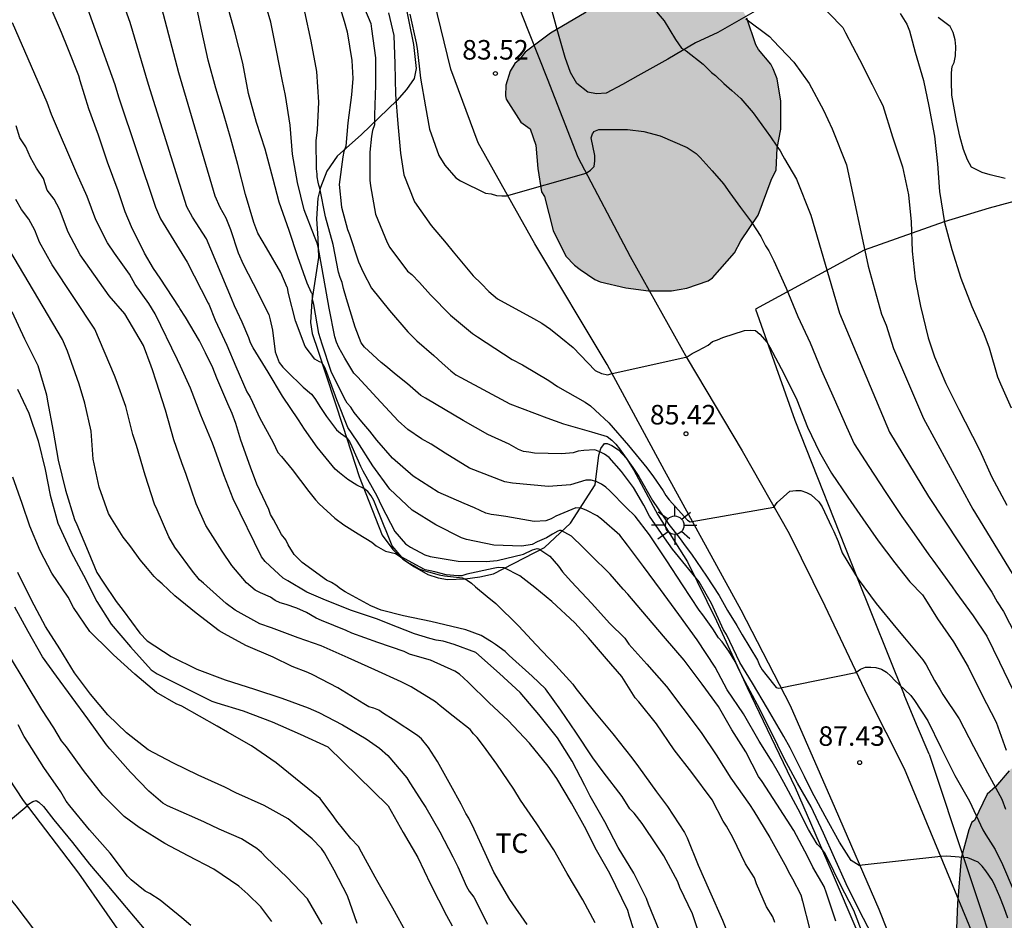
# Model space of a CAD drawing. Units: metres. Extents: x 578894 to 579245, y 4795289 to 4795541.
# Drawn here: x 579158 to 579195, y 4795487 to 4795522 of the extents above; entities that cross this region are included whole.
import ezdxf

# ---------------------------------------------------------------- set-up
doc = ezdxf.new("R2010")
doc.units = ezdxf.units.M
for name, color, linetype in [('020104', 34, 'Continuous'), ('020204', 9, 'Continuous'), ('020308', 9, 'Continuous'), ('060110', 9, 'Continuous'), ('070104', 3, 'Continuous'), ('070106', 6, 'Continuous'), ('070108', 9, 'VALLA'), ('100106', 63, 'Continuous'), ('100301', 7, 'Continuous'), ('250206', 9, 'Continuous'), ('990504', 63, 'Continuous')]:
    doc.layers.add(name, color=color, linetype=linetype)
doc.layers.add('020105', color=24, linetype='Continuous', lineweight=30)
doc.styles.add('ARIAL', font='ARIAL.TTF', dxfattribs={"height": 1})
doc.linetypes.add('VALLA', pattern='A,1,[200,DONOSTI.shx,S=0.1,R=0,X=0,Y=0],1', length=2)

# ---------------------------------------------------------------- blocks, each defined once
blk = doc.blocks.new('FAROLA')
for p, q in [((-0.63, 0.51), (-0.255, 0.245)), ((0, 0.355), (0, 0.755)), ((0.605, 0.49), (0.276, 0.223)), ((-0.355, 0), (-0.895, 0)), ((0.355, 0), (0.855, 0)), ((-0.65, -0.52), (-0.255, -0.24)), ((0, -0.355), (0, -0.755)), ((0.585, -0.52), (0.256, -0.246))]:
    blk.add_line(p, q)
blk.add_circle((0, 0), 0.355)
blk = doc.blocks.new('COTAPU')
blk.add_circle((0, 0), 0.075)

msp = doc.modelspace()

# ---------------------------------------------------------------- hatches: boundary and pattern name
at = {"layer": '990504'}
for points in [[(579177.131, 4795517.889), (579177.343, 4795517.261), (579177.415, 4795516.361), (579177.559, 4795515.465), (579177.671, 4795515.285), (579178.007, 4795513.981), (579178.495, 4795512.997), (579178.827, 4795512.645), (579179.043, 4795512.481), (579179.615, 4795512.093), (579179.815, 4795512.009), (579180.803, 4795511.773), (579181.675, 4795511.669), (579182.562, 4795511.669), (579183.146, 4795511.765), (579183.97, 4795512.053), (579184.134, 4795512.165), (579184.974, 4795513.125), (579185.226, 4795513.589), (579185.886, 4795514.577), (579186.386, 4795515.921), (579186.574, 4795516.317), (579186.622, 4795517.149), (579186.755, 4795517.877), (579186.755, 4795518.953), (579186.619, 4795519.805), (579186.467, 4795520.197), (579186.367, 4795520.373), (579185.899, 4795520.941), (579185.803, 4795521.117), (579185.447, 4795522.145), (579184.843, 4795523.281), (579184.339, 4795523.777), (579184.163, 4795523.885), (579183.951, 4795523.973), (579183.723, 4795524.013), (579183.223, 4795523.997), (579182.207, 4795523.729), (579181.831, 4795523.701), (579181.643, 4795523.629), (579180.151, 4795522.737), (579179.275, 4795522.365), (579177.903, 4795521.569), (579176.939, 4795520.837), (579176.687, 4795520.525), (579176.531, 4795520.393), (579176.363, 4795520.109), (579176.187, 4795519.569), (579176.175, 4795519.161), (579176.203, 4795519.033), (579176.767, 4795518.141)], [(579194.098, 4795491.253), (579193.978, 4795490.949), (579193.69, 4795489.861), (579193.546, 4795488.129), (579193.49, 4795486.849), (579193.614, 4795485.701), (579193.614, 4795484.589), (579193.682, 4795484.134), (579194.002, 4795483.306), (579194.542, 4795482.354), (579195.405, 4795481.598), (579196.649, 4795481.054), (579197.589, 4795480.902), (579199.557, 4795480.933), (579200.925, 4795481.309), (579202.049, 4795481.725), (579202.301, 4795481.781), (579203.141, 4795482.113), (579204.069, 4795482.709), (579205.809, 4795483.713), (579207.289, 4795484.749), (579207.449, 4795484.885), (579207.797, 4795485.309), (579208.089, 4795485.573), (579208.597, 4795485.873), (579209.377, 4795486.617), (579210.661, 4795487.729), (579211.913, 4795488.325), (579212.513, 4795488.909), (579212.757, 4795489.233), (579212.933, 4795489.585), (579213.177, 4795490.329), (579213.169, 4795490.797), (579213.097, 4795491.029), (579212.817, 4795491.609), (579211.761, 4795492.565), (579210.853, 4795493.769), (579210.149, 4795494.501), (579209.397, 4795495.109), (579207.649, 4795496.085), (579206.549, 4795496.521), (579204.582, 4795496.893), (579203.494, 4795497.009), (579201.042, 4795497.021), (579200.818, 4795496.937), (579200.266, 4795496.633), (579199.158, 4795495.869), (579197.886, 4795494.821), (579197.018, 4795494.373), (579196.29, 4795493.901), (579195.526, 4795493.225), (579195.002, 4795492.605), (579194.682, 4795492.321), (579194.198, 4795491.317)]]:
    msp.add_hatch(color=256, dxfattribs=at).paths.add_polyline_path(points)

# ---------------------------------------------------------------- linework, layer by layer
at = {"layer": '020104', "flags": 128}
for points, elevation in [([(579186.522, 4795487.389), (579186.452, 4795487.613), (579186.204, 4795487.993), (579185.816, 4795488.879), (579185.742, 4795489.105), (579185.406, 4795489.651), (579184.91, 4795490.657), (579184.666, 4795491.091), (579184.544, 4795491.287), (579184.116, 4795492.112), (579183.342, 4795493.16), (579182.664, 4795494.024), (579181.98, 4795495.024), (579181.3, 4795495.87), (579181.156, 4795496.032), (579180.652, 4795496.842), (579180.054, 4795497.524), (579179.366, 4795498.326), (579178.844, 4795498.912), (579177.964, 4795499.726), (579177.306, 4795500.27), (579176.732, 4795500.716), (579176.132, 4795501.018), (579175.902, 4795501.034), (579175.702, 4795500.99), (579174.692, 4795500.782), (579174.494, 4795500.718), (579174.343, 4795500.711), (579173.893, 4795500.756), (579173.462, 4795500.871), (579173.277, 4795500.905), (579173.086, 4795500.948), (579172.867, 4795501.061), (579172.197, 4795501.428), (579171.825, 4795501.863), (579171.586, 4795502.437), (579171.515, 4795502.625), (579171.114, 4795503.606), (579171.021, 4795503.784), (579170.888, 4795503.948), (579170.73, 4795504.073), (579170.465, 4795504.195), (579170.116, 4795504.414), (579169.795, 4795504.673), (579169.633, 4795504.818), (579168.935, 4795505.651), (579168.454, 4795506.351), (579168.227, 4795506.711), (579167.603, 4795507.611), (579167.061, 4795508.535), (579166.487, 4795509.473), (579166.373, 4795509.665), (579166.312, 4795509.86), (579166.054, 4795510.455), (579165.863, 4795510.872), (579165.76, 4795511.082), (579165.644, 4795511.37), (579164.682, 4795513.664), (579164.151, 4795514.492), (579163.932, 4795514.885), (579162.46, 4795519.589), (579161.758, 4795521.976), (579160.316, 4795525.985)], 93), ([(579159.655, 4795523.8), (579161.17, 4795519.592), (579161.311, 4795519.123), (579162.73, 4795514.876), (579162.919, 4795514.435), (579163.951, 4795512.77), (579164.753, 4795511.196), (579164.773, 4795511.156), (579165.025, 4795510.542), (579165.467, 4795509.576), (579165.817, 4795508.76), (579166.24, 4795507.787), (579166.367, 4795507.58), (579166.45, 4795507.388), (579166.721, 4795506.8), (579167.248, 4795505.834), (579167.431, 4795505.451), (579167.574, 4795505.295), (579167.977, 4795504.803), (579168.62, 4795503.949), (579168.878, 4795503.636), (579169.018, 4795503.484), (579169.625, 4795502.931), (579169.969, 4795502.679), (579170.511, 4795502.333), (579171.041, 4795502.007), (579171.211, 4795501.871), (579171.57, 4795501.664), (579171.956, 4795501.57), (579172.133, 4795501.456), (579172.293, 4795501.315), (579172.471, 4795501.196), (579172.666, 4795501.1), (579172.838, 4795500.995), (579173.026, 4795500.913), (579173.221, 4795500.862), (579173.635, 4795500.753), (579173.833, 4795500.714), (579174.521, 4795500.643), (579174.706, 4795500.548), (579174.877, 4795500.428), (579175.03, 4795500.286), (579175.478, 4795499.926), (579175.806, 4795499.656), (579176.676, 4795498.792), (579177.358, 4795498.06), (579177.836, 4795497.568), (579177.988, 4795497.414), (579178.766, 4795496.552), (579178.88, 4795496.384), (579179.592, 4795495.49), (579180.306, 4795494.638), (579181.03, 4795493.719), (579181.282, 4795493.373), (579181.98, 4795492.419), (579182.398, 4795491.849), (579183.058, 4795490.847), (579183.158, 4795490.645), (579183.58, 4795489.599), (579184.01, 4795488.607), (579184.522, 4795487.485), (579184.958, 4795486.373)], 94), ([(579162.768, 4795523.285), (579163.608, 4795520.055), (579165.005, 4795515.312), (579165.202, 4795514.881), (579165.435, 4795514.462), (579165.614, 4795514.021), (579165.909, 4795513.124), (579166.1, 4795512.687), (579166.672, 4795511.571), (579166.785, 4795511.336), (579167.082, 4795510.755), (579167.134, 4795510.553), (579167.219, 4795510.157), (579167.324, 4795509.317), (579167.484, 4795508.912), (579167.627, 4795508.728), (579167.781, 4795508.583), (579168.398, 4795507.966), (579168.725, 4795507.69), (579168.848, 4795507.526), (579169.063, 4795507.182), (579169.295, 4795506.831), (579169.69, 4795506.329), (579169.843, 4795506.196), (579170.053, 4795506.045), (579170.178, 4795505.873), (579170.271, 4795505.683), (579170.602, 4795504.932), (579170.701, 4795504.754), (579171.234, 4795503.784), (579171.41, 4795503.405), (579171.926, 4795502.415), (579172.335, 4795501.942), (579172.526, 4795501.815), (579173.084, 4795501.515), (579173.278, 4795501.462), (579174.358, 4795501.271), (579175.437, 4795501.259), (579175.853, 4795501.3), (579176.864, 4795501.543), (579177.212, 4795501.714), (579177.392, 4795501.766), (579177.462, 4795501.754), (579177.885, 4795501.475), (579178.208, 4795501.083), (579178.366, 4795500.863), (579178.704, 4795500.49), (579179.492, 4795499.646), (579180.178, 4795498.89), (579180.758, 4795498.32), (579180.922, 4795498.094), (579181.604, 4795497.316), (579182.364, 4795496.466), (579182.988, 4795495.628), (579183.69, 4795494.698), (579184.278, 4795493.834), (579184.836, 4795492.946), (579185.558, 4795491.924), (579185.724, 4795491.666), (579186.332, 4795490.656), (579186.91, 4795489.624), (579187.098, 4795489.251), (579187.204, 4795489.067), (579187.528, 4795488.453), (579187.596, 4795488.211), (579187.864, 4795487.165)], 92), ([(579190.266, 4795486.909), (579189.77, 4795487.872), (579189.262, 4795488.882), (579188.816, 4795489.874), (579188.402, 4795490.83), (579187.918, 4795491.84), (579187.392, 4795492.754), (579186.88, 4795493.698), (579186.4, 4795494.694), (579185.858, 4795495.76), (579185.288, 4795496.828), (579185.096, 4795497.226), (579184.998, 4795497.428), (579184.758, 4795497.816), (579184.504, 4795498.178), (579184.366, 4795498.326), (579184.142, 4795498.674), (579183.762, 4795499.21), (579183.622, 4795499.398), (579182.976, 4795500.374), (579182.374, 4795501.288), (579181.714, 4795502.292), (579181.162, 4795503.002), (579180.812, 4795503.344), (579180.186, 4795503.976), (579180.036, 4795504.118), (579179.86, 4795504.242), (579179.66, 4795504.34), (579179.464, 4795504.39), (579179.264, 4795504.392), (579178.672, 4795504.206), (579177.826, 4795504.15), (579176.443, 4795504.28), (579176.149, 4795504.324), (579174.795, 4795504.854), (579173.853, 4795505.43), (579173.317, 4795505.768), (579172.951, 4795505.976), (579172.423, 4795506.336), (579172.057, 4795506.664), (579171.237, 4795507.55), (579170.497, 4795508.354), (579170.355, 4795508.496), (579169.999, 4795509.074), (579169.777, 4795509.486), (579169.689, 4795509.688), (579169.619, 4795509.9), (579169.397, 4795511.004), (579169.203, 4795512.154), (579168.991, 4795513.286), (579168.943, 4795513.498), (579168.837, 4795513.746), (579168.445, 4795514.772), (579168.185, 4795515.83), (579167.991, 4795516.912), (579167.903, 4795518.028), (579167.721, 4795519.164), (579167.595, 4795519.788), (579167.383, 4795520.9), (579167.155, 4795521.992), (579166.821, 4795523.122)], 89), ([(579169.665, 4795523.038), (579169.973, 4795522.028), (579170.091, 4795521.618), (579170.269, 4795520.512), (579170.317, 4795519.82), (579170.261, 4795519.19), (579170.117, 4795518.122), (579170.047, 4795517.218), (579169.971, 4795517.016), (579169.923, 4795516.808), (579169.787, 4795515.748), (579169.875, 4795514.878), (579170.111, 4795514.024), (579170.179, 4795513.832), (579170.535, 4795512.782), (579170.713, 4795512.384), (579171.033, 4795511.772), (579171.715, 4795510.906), (579172.423, 4795510.088), (579172.769, 4795509.748), (579173.419, 4795509.182), (579173.745, 4795508.886), (579174.075, 4795508.586), (579174.269, 4795508.44), (579174.457, 4795508.33), (579176.343, 4795507.326), (579177.767, 4795506.78), (579178.412, 4795506.558), (579179.478, 4795506.246), (579180.082, 4795506.064), (579180.268, 4795505.928), (579180.418, 4795505.774), (579180.556, 4795505.598), (579181.066, 4795504.882), (579181.304, 4795504.532), (579181.832, 4795503.61), (579182.454, 4795502.68), (579182.848, 4795502.19), (579183.125, 4795501.82), (579183.326, 4795501.543), (579183.905, 4795500.7), (579184.384, 4795499.958), (579184.708, 4795499.384), (579185.062, 4795498.81), (579185.272, 4795498.442), (579185.866, 4795497.476), (579185.944, 4795497.28), (579186.04, 4795497.102), (579186.178, 4795496.918), (579186.58, 4795496.426), (579186.682, 4795496.402), (579189.634, 4795497.004), (579189.822, 4795497.124), (579190.008, 4795497.202), (579190.21, 4795497.208), (579190.41, 4795497.194), (579190.622, 4795497.126), (579190.814, 4795497.014), (579190.988, 4795496.862), (579191.142, 4795496.692), (579191.31, 4795496.538), (579191.758, 4795496.112), (579191.892, 4795495.922), (579192.412, 4795495.146), (579192.906, 4795494.112), (579193.446, 4795493.046), (579194.006, 4795492.052), (579194.52, 4795490.95), (579194.632, 4795490.76), (579194.994, 4795490.198), (579195.28, 4795489.618), (579195.688, 4795488.658)], 87), ([(579188.055, 4795522.906), (579189.137, 4795521.78), (579189.241, 4795521.576), (579189.78, 4795520.546), (579190.27, 4795519.594), (579190.555, 4795519.023), (579190.674, 4795518.784), (579191.054, 4795517.586), (579191.43, 4795516.432), (579191.664, 4795515.354), (579191.764, 4795514.32), (579191.808, 4795513.188), (579191.922, 4795512.106), (579192.118, 4795511.08), (579192.424, 4795509.86), (579192.668, 4795509.132), (579193.096, 4795508.106), (579193.602, 4795507.108), (579193.846, 4795506.632), (579194.4, 4795505.524), (579194.856, 4795504.53), (579195.44, 4795503.432)], 81), ([(579188.874, 4795487.443), (579188.506, 4795488.522), (579188.422, 4795488.772), (579187.984, 4795489.526), (579187.788, 4795489.946), (579187.256, 4795490.93), (579186.6, 4795491.94), (579186.034, 4795492.806), (579185.904, 4795493.01), (579185.416, 4795493.952), (579184.878, 4795494.8), (579184.356, 4795495.692), (579183.74, 4795496.546), (579183.038, 4795497.472), (579182.322, 4795498.302), (579181.592, 4795499.158), (579180.874, 4795500.008), (579180.704, 4795500.204), (579180.202, 4795500.772), (579179.445, 4795501.516), (579179.143, 4795501.812), (579178.716, 4795502.232), (579178.318, 4795502.455), (579178.254, 4795502.454), (579178.183, 4795502.433), (579177.979, 4795502.32), (579177.756, 4795502.172), (579177.388, 4795502.022), (579177.208, 4795501.92), (579176.804, 4795501.856), (579175.732, 4795501.894), (579174.681, 4795502.108), (579174.481, 4795502.178), (579173.501, 4795502.668), (579172.591, 4795503.236), (579171.737, 4795504.044), (579171.075, 4795504.942), (579170.473, 4795505.89), (579170.119, 4795506.414), (579169.697, 4795507.474), (579169.315, 4795508.528), (579169.229, 4795508.716), (579169.119, 4795508.908), (579169.029, 4795508.94), (579168.847, 4795509.044), (579168.477, 4795509.53), (579168.113, 4795510.516), (579167.835, 4795511.556), (579167.797, 4795511.774), (579167.79, 4795511.79), (579167.545, 4795512.372), (579166.989, 4795513.32), (579166.665, 4795513.88), (579166.507, 4795514.288), (579166.181, 4795515.362), (579165.893, 4795516.512), (579165.627, 4795517.508), (579165.339, 4795518.476), (579165.047, 4795519.452), (579164.757, 4795520.522), (579164.511, 4795521.64), (579164.289, 4795522.654)], 91), ([(579195.484, 4795487.56), (579195.334, 4795487.958), (579195.176, 4795488.384), (579194.988, 4795488.792), (579194.888, 4795489.014), (579194.632, 4795489.384), (579194.492, 4795489.556), (579194.334, 4795489.712), (579193.946, 4795489.876), (579193.122, 4795489.938), (579192.904, 4795489.936), (579189.77, 4795489.588), (579189.456, 4795489.774), (579189.012, 4795490.476), (579188.466, 4795491.478), (579187.948, 4795492.434), (579187.666, 4795493.006), (579187.11, 4795494.106), (579186.876, 4795494.546), (579186.246, 4795495.612), (579185.674, 4795496.59), (579185.178, 4795497.39), (579184.67, 4795498.454), (579184.56, 4795498.642), (579184.088, 4795499.652), (579183.616, 4795500.486), (579182.596, 4795501.739), (579182.286, 4795502.169), (579181.713, 4795503.004), (579181.498, 4795503.434), (579181.093, 4795504.102), (579180.64, 4795504.723), (579180.158, 4795505.266), (579179.98, 4795505.386), (579179.798, 4795505.478), (579179.606, 4795505.552), (579179.184, 4795505.528), (579178.976, 4795505.498), (579178.772, 4795505.436), (579178.346, 4795505.398), (579177.287, 4795505.43), (579177.071, 4795505.46), (579176.873, 4795505.494), (579176.681, 4795505.562), (579176.317, 4795505.768), (579175.501, 4795506.138), (579174.553, 4795506.688), (579173.107, 4795507.542), (579172.925, 4795507.64), (579172.413, 4795508.086), (579172.233, 4795508.236), (579171.905, 4795508.496), (579171.583, 4795508.764), (579171.399, 4795508.916), (579170.911, 4795509.352), (579170.763, 4795509.494), (579170.637, 4795509.668), (579170.401, 4795510.27), (579170.063, 4795511.36), (579169.957, 4795511.758), (579169.905, 4795511.98), (579169.821, 4795512.178), (579169.759, 4795512.382), (579169.551, 4795513.448), (579169.261, 4795514.504), (579169.037, 4795515.602), (579169.001, 4795515.722), (579168.983, 4795515.84), (579168.947, 4795516.044), (579168.945, 4795516.144), (579168.917, 4795516.348), (579168.903, 4795517.428), (579168.953, 4795517.854), (579169.011, 4795518.916), (579168.925, 4795520.088), (579168.715, 4795521.25), (579168.469, 4795522.386)], 88), ([(579170.757, 4795522.512), (579170.997, 4795521.932), (579171.029, 4795521.734), (579171.181, 4795520.614), (579171.181, 4795519.56), (579171.141, 4795518.418), (579171.141, 4795518.214), (579171.141, 4795518.038), (579171.069, 4795517.83), (579171.025, 4795517.604), (579170.965, 4795516.988), (579170.967, 4795515.916), (579170.991, 4795515.692), (579171.183, 4795514.604), (579171.625, 4795513.52), (579171.739, 4795513.33), (579172.415, 4795512.418), (579172.581, 4795512.288), (579172.869, 4795511.986), (579173.297, 4795511.504), (579174.061, 4795510.73), (579174.905, 4795510.02), (579175.099, 4795509.89), (579176.431, 4795509.028), (579176.825, 4795508.816), (579177.837, 4795508.224), (579178.181, 4795507.988), (579179.236, 4795507.38), (579179.442, 4795507.24), (579179.622, 4795507.078), (579180.144, 4795506.592), (579180.9, 4795505.722), (579181.602, 4795504.858), (579181.866, 4795504.518), (579182.23, 4795503.976), (579182.338, 4795503.798), (579182.466, 4795503.632), (579183.166, 4795502.852), (579183.276, 4795502.784), (579186.486, 4795503.358), (579186.622, 4795503.528), (579187.108, 4795503.964), (579187.33, 4795503.998), (579187.532, 4795503.994), (579187.744, 4795503.92), (579187.922, 4795503.824), (579188.222, 4795503.552), (579188.342, 4795503.366), (579188.7, 4795502.598), (579188.796, 4795502.42), (579188.96, 4795502.034), (579189.108, 4795501.594), (579189.724, 4795500.584), (579190.422, 4795499.656), (579191.176, 4795498.726), (579191.514, 4795498.332), (579192.216, 4795497.486), (579192.348, 4795497.294), (579192.66, 4795496.694), (579192.884, 4795496.336), (579192.98, 4795496.152), (579193.604, 4795495.216), (579194.16, 4795494.158), (579194.696, 4795493.146), (579195.244, 4795492.128), (579195.394, 4795491.75)], 86), ([(579181.829, 4795522.556), (579182.269, 4795522.038), (579182.487, 4795521.674), (579182.707, 4795521.314), (579182.945, 4795520.988), (579183.121, 4795520.884), (579183.779, 4795520.374), (579184.091, 4795520.058), (579184.253, 4795519.936), (579184.567, 4795519.632), (579184.877, 4795519.356), (579185.217, 4795519.054), (579185.691, 4795518.504), (579186.361, 4795517.576), (579186.602, 4795517.218), (579186.73, 4795517.04), (579186.832, 4795516.852), (579186.897, 4795516.736), (579187.365, 4795515.951), (579187.905, 4795514.571), (579189.009, 4795510.81), (579190.932, 4795506.238), (579192.435, 4795503.759), (579194.863, 4795500.087), (579195.069, 4795499.72), (579195.317, 4795499.347), (579197.568, 4795494.965)], 83), ([(579182.078, 4795487.105), (579181.676, 4795488.105), (579181.592, 4795488.311), (579181.104, 4795489.291), (579180.506, 4795490.281), (579179.998, 4795491.259), (579179.43, 4795492.253), (579179.226, 4795492.655), (579178.744, 4795493.591), (579178.17, 4795494.495), (579177.46, 4795495.391), (579176.736, 4795496.233), (579175.948, 4795496.959), (579175.044, 4795497.763), (579174.211, 4795498.081), (579173.78, 4795498.199), (579173.518, 4795498.242), (579173.264, 4795498.309), (579172.683, 4795498.485), (579171.663, 4795498.887), (579171.263, 4795499.045), (579170.219, 4795499.394), (579169.168, 4795499.822), (579168.543, 4795500.086), (579167.818, 4795500.526), (579167.635, 4795500.626), (579167.123, 4795501.097), (579166.942, 4795501.267), (579166.805, 4795501.444), (579165.712, 4795503.67), (579165.352, 4795504.597), (579165.006, 4795505.567), (579164.916, 4795505.816), (579164.473, 4795506.891), (579164.077, 4795507.927), (579163.687, 4795508.773), (579163.573, 4795509.018), (579162.715, 4795510.781), (579162.478, 4795511.171), (579161.949, 4795511.908), (579161.731, 4795512.31), (579161.15, 4795513.105), (579160.878, 4795513.51), (579160.44, 4795514.393), (579160.107, 4795515.294), (579159.704, 4795516.168), (579158.735, 4795518.437), (579158.571, 4795518.901), (579157.231, 4795521.961)], 96), ([(579172.507, 4795522.296), (579172.747, 4795521.192), (579172.777, 4795520.974), (579172.911, 4795519.838), (579173.109, 4795518.734), (579173.255, 4795517.87), (579173.613, 4795516.86), (579173.843, 4795516.49), (579174.263, 4795516.008), (579174.445, 4795515.894), (579175.415, 4795515.422), (579175.625, 4795515.39), (579175.831, 4795515.332), (579176.035, 4795515.318), (579176.215, 4795515.318), (579179.273, 4795516.184), (579179.441, 4795516.296), (579179.581, 4795516.444), (579179.609, 4795516.662), (579179.609, 4795516.864), (579179.474, 4795517.545), (579179.526, 4795517.7), (579179.557, 4795517.752), (579179.578, 4795517.783), (579179.759, 4795517.864), (579180.869, 4795517.864), (579181.499, 4795517.788), (579182.127, 4795517.622), (579183.161, 4795517.166), (579183.505, 4795516.938), (579183.663, 4795516.782), (579184.121, 4795516.268), (579184.549, 4795515.77), (579184.8, 4795515.425), (579185.204, 4795514.868), (579185.632, 4795514.304), (579185.988, 4795513.748), (579186.172, 4795513.39), (579186.29, 4795513.204), (579186.49, 4795512.81), (579186.958, 4795511.76), (579187.412, 4795510.674), (579187.89, 4795509.662), (579188.326, 4795508.606), (579188.806, 4795507.514), (579189.278, 4795506.438), (579189.576, 4795505.788), (579190.136, 4795504.912), (579190.762, 4795503.948), (579191.402, 4795502.996), (579191.786, 4795502.456), (579192.444, 4795501.522), (579192.602, 4795501.316), (579193.336, 4795500.294), (579193.48, 4795500.09), (579194.152, 4795499.178), (579194.672, 4795498.396), (579195.162, 4795497.392), (579195.674, 4795496.33)], 84), ([(579185.411, 4795522.112), (579186.325, 4795521.432), (579186.465, 4795521.282), (579187.261, 4795520.452), (579187.849, 4795519.624), (579188.4, 4795518.61), (579188.73, 4795517.882), (579189.286, 4795516.509), (579190.115, 4795512.607), (579190.626, 4795510.773), (579190.804, 4795510.34), (579191.089, 4795509.443), (579192.233, 4795506.76), (579194.13, 4795503.28), (579196.347, 4795499.65)], 82), ([(579181.096, 4795487.155), (579180.946, 4795487.619), (579180.876, 4795487.861), (579180.652, 4795488.327), (579180.186, 4795489.283), (579179.678, 4795490.173), (579179.21, 4795491.077), (579178.718, 4795491.977), (579178.15, 4795492.929), (579177.82, 4795493.401), (579177.102, 4795494.279), (579176.28, 4795495.155), (579175.544, 4795495.837), (579174.738, 4795496.629), (579174.408, 4795496.939), (579174.236, 4795497.05), (579173.3, 4795497.474), (579172.885, 4795497.585), (579172.493, 4795497.708), (579172.28, 4795497.805), (579171.271, 4795498.155), (579170.271, 4795498.515), (579170.06, 4795498.612), (579169.101, 4795499.004), (579168.902, 4795499.086), (579168.528, 4795499.307), (579168.155, 4795499.472), (579167.751, 4795499.618), (579167.525, 4795499.674), (579167.332, 4795499.77), (579167.153, 4795499.899), (579166.759, 4795500.058), (579166.56, 4795500.167), (579166.222, 4795500.444), (579165.659, 4795501.113), (579165.289, 4795501.657), (579164.669, 4795502.642), (579164.293, 4795503.475), (579163.904, 4795504.609), (579163.739, 4795505.054), (579163.428, 4795505.936), (579163.108, 4795507.078), (579162.756, 4795508.19), (579162.614, 4795508.624), (579162.566, 4795508.767), (579162.273, 4795509.564), (579161.552, 4795510.784), (579160.942, 4795511.475), (579159.832, 4795513.045), (579159.372, 4795513.915), (579159.04, 4795514.807), (579158.841, 4795515.182), (579158.568, 4795515.534), (579158.42, 4795515.98), (579158.159, 4795516.378), (579157.929, 4795516.784), (579157.75, 4795517.196), (579157.512, 4795517.546), (579157.371, 4795518.006)], 97), ([(579179.618, 4795487.385), (579179.148, 4795488.271), (579178.55, 4795489.277), (579178.04, 4795490.193), (579177.376, 4795491.191), (579176.76, 4795492.095), (579176.496, 4795492.517), (579175.842, 4795493.481), (579175.326, 4795494.177), (579175.094, 4795494.505), (579174.947, 4795494.647), (579174.819, 4795494.812), (579174.164, 4795495.328), (579173.666, 4795495.724), (579173.492, 4795495.875), (579172.549, 4795496.449), (579172.173, 4795496.647), (579171.155, 4795497.108), (579170.13, 4795497.557), (579169.089, 4795498.019), (579168.207, 4795498.327), (579167.18, 4795498.712), (579166.732, 4795498.874), (579165.785, 4795499.396), (579165.45, 4795499.65), (579164.576, 4795500.431), (579164.418, 4795500.559), (579164.149, 4795500.898), (579163.471, 4795501.818), (579163.245, 4795502.212), (579162.792, 4795503.248), (579162.696, 4795503.469), (579162.333, 4795504.576), (579161.999, 4795505.722), (579161.864, 4795506.149), (579161.583, 4795507.219), (579161.22, 4795508.248), (579161.149, 4795508.413), (579160.395, 4795510.187), (579158.752, 4795512.661), (579158.266, 4795513.529), (579158.088, 4795513.996), (579157.865, 4795514.422), (579157.576, 4795514.788), (579157.365, 4795515.172)], 98), ([(579177.004, 4795487.323), (579176.346, 4795488.279), (579175.73, 4795489.325), (579175.258, 4795490.363), (579174.976, 4795490.987), (579174.774, 4795491.399), (579174.653, 4795491.579), (579174.569, 4795491.764), (579174.468, 4795491.939), (579174.081, 4795492.657), (579173.564, 4795493.577), (579173.213, 4795494.123), (579172.946, 4795494.448), (579172.796, 4795494.581), (579171.855, 4795495.195), (579171.486, 4795495.419), (579171.314, 4795495.547), (579171.124, 4795495.633), (579170.924, 4795495.686), (579170.729, 4795495.797), (579169.734, 4795496.413), (579168.78, 4795496.91), (579168.581, 4795496.996), (579167.982, 4795497.235), (579167.244, 4795497.592), (579166.194, 4795498.033), (579165.386, 4795498.488), (579165.173, 4795498.597), (579164.288, 4795499.278), (579163.467, 4795499.942), (579162.984, 4795500.404), (579162.817, 4795500.545), (579162.675, 4795500.688), (579162.418, 4795500.999), (579162.14, 4795501.331), (579162.01, 4795501.508), (579161.744, 4795501.874), (579161.49, 4795502.198), (579161.036, 4795502.917), (579160.926, 4795503.104), (579160.563, 4795504.12), (579160.334, 4795505.192), (579160.262, 4795506.272), (579160.018, 4795507.352), (579159.793, 4795508.074), (579159.344, 4795509.347), (579159.154, 4795509.794), (579156.926, 4795513.557)], 99), ([(579157.429, 4795507.889), (579157.859, 4795506.969), (579158.217, 4795505.905), (579158.487, 4795504.805), (579158.681, 4795503.819), (579158.979, 4795502.737), (579159.485, 4795501.621), (579159.963, 4795500.737), (579160.469, 4795499.725), (579161.027, 4795498.851), (579161.767, 4795497.987), (579162.557, 4795497.107), (579162.789, 4795496.953), (579162.969, 4795496.861), (579164.119, 4795496.289), (579164.889, 4795495.899), (579165.087, 4795495.835), (579166.097, 4795495.531), (579167.209, 4795495.103), (579168.285, 4795494.625), (579169.354, 4795494.147), (579171.668, 4795491.873), (579172.24, 4795490.857), (579172.806, 4795489.891), (579173.296, 4795488.867), (579173.914, 4795487.659), (579174.132, 4795487.265)], 101), ([(579172.398, 4795486.951), (579171.842, 4795487.951), (579171.28, 4795488.929), (579171.172, 4795489.137), (579170.65, 4795490.091), (579170.532, 4795490.309), (579170.238, 4795490.621), (579169.7, 4795491.289), (579169.576, 4795491.449), (579169.05, 4795492.165), (579167.371, 4795493.535), (579166.417, 4795494.179), (579165.499, 4795494.709), (579165.099, 4795494.941), (579163.745, 4795495.705), (579163.525, 4795495.791), (579162.771, 4795496.237), (579161.931, 4795496.941), (579161.111, 4795497.675), (579160.969, 4795497.817), (579160.209, 4795498.579), (579159.579, 4795499.499), (579159.367, 4795499.891), (579158.749, 4795500.819), (579158.299, 4795501.677), (579157.901, 4795502.619), (579157.607, 4795503.499), (579157.247, 4795504.507)], 102), ([(579170.484, 4795487.359), (579170.1, 4795488.413), (579169.59, 4795489.409), (579169.224, 4795490.069), (579169.104, 4795490.239), (579168.752, 4795490.613), (579167.822, 4795491.383), (579166.907, 4795491.893), (579165.813, 4795492.373), (579165.393, 4795492.597), (579164.373, 4795493.051), (579163.401, 4795493.525), (579162.443, 4795494.023), (579161.613, 4795494.677), (579160.895, 4795495.379), (579160.225, 4795496.163), (579159.615, 4795496.993), (579159.059, 4795497.907), (579158.503, 4795498.761), (579157.959, 4795499.773), (579157.437, 4795500.839)], 103), ([(579169.134, 4795487.337), (579168.572, 4795488.301), (579167.78, 4795489.137), (579166.986, 4795489.891), (579166.8, 4795490.085), (579166.618, 4795490.243), (579166.037, 4795490.613), (579165.173, 4795490.983), (579164.609, 4795491.247), (579164.235, 4795491.415), (579163.191, 4795491.873), (579163.005, 4795491.985), (579162.477, 4795492.443), (579161.763, 4795493.173), (579160.975, 4795494.065), (579160.843, 4795494.227), (579160.127, 4795495.221), (579159.527, 4795496.039), (579158.919, 4795496.865), (579158.387, 4795497.601), (579157.837, 4795498.577), (579157.329, 4795499.515)], 104), ([(579164.088, 4795487.281), (579163.743, 4795487.571), (579162.905, 4795488.249), (579162.517, 4795488.507), (579162.337, 4795488.597), (579161.799, 4795489.039), (579161.653, 4795489.177), (579160.981, 4795490.053), (579160.187, 4795490.953), (579159.443, 4795491.879), (579159.295, 4795492.057), (579159.085, 4795492.411), (579158.433, 4795493.355), (579157.827, 4795494.325), (579157.679, 4795494.539), (579157.455, 4795494.991)], 106), ([(579155.67, 4795490.095), (579157.797, 4795491.883), (579157.851, 4795491.943), (579158.017, 4795492.044), (579158.144, 4795492.082), (579158.245, 4795492.019), (579158.421, 4795491.849), (579158.821, 4795491.345), (579159.535, 4795490.469), (579160.189, 4795489.637), (579160.859, 4795488.859), (579161.603, 4795487.977), (579162.297, 4795487.147)], 107)]:
    msp.add_lwpolyline(points, dxfattribs=dict(at, elevation=elevation))
at = {"layer": '020105', "flags": 128}
for points, elevation in [([(579189.924, 4795486.919), (579189.556, 4795487.854), (579189.042, 4795488.872), (579188.556, 4795489.862), (579188.43, 4795490.08), (579188.304, 4795490.254), (579188.152, 4795490.408), (579187.82, 4795490.97), (579187.422, 4795491.754), (579186.876, 4795492.774), (579186.67, 4795493.142), (579186.426, 4795493.57), (579185.928, 4795494.356), (579185.322, 4795495.416), (579184.692, 4795496.34), (579184.23, 4795497.206), (579183.546, 4795498.252), (579182.832, 4795499.234), (579182.136, 4795500.186), (579181.48, 4795501.07), (579180.87, 4795501.896), (579180.568, 4795502.272), (579179.866, 4795502.894), (579179.702, 4795503.024), (579179.298, 4795503.218), (579179.09, 4795503.31), (579178.88, 4795503.324), (579178.114, 4795503.008), (579177.936, 4795502.904), (579177.728, 4795502.824), (579177.284, 4795502.796), (579176.184, 4795502.992), (579175.832, 4795503.05), (579175.631, 4795503.074), (579175.421, 4795503.126), (579174.989, 4795503.322), (579174.595, 4795503.49), (579173.587, 4795503.922), (579172.627, 4795504.544), (579171.835, 4795505.236), (579171.233, 4795505.922), (579170.959, 4795506.266), (579170.659, 4795506.626), (579170.361, 4795506.988), (579170.233, 4795507.194), (579170.093, 4795507.354), (579169.987, 4795507.524), (579169.477, 4795508.56), (579169.127, 4795509.612), (579169.011, 4795510.028), (579168.811, 4795511.138), (579168.767, 4795511.336), (579168.757, 4795511.55), (579168.725, 4795511.592), (579168.559, 4795511.96), (579168.197, 4795512.976), (579167.863, 4795513.988), (579167.485, 4795515.068), (579167.249, 4795515.958), (579166.941, 4795517.108), (579166.611, 4795518.126), (579166.307, 4795519.25), (579166.085, 4795520.408), (579165.781, 4795521.614), (579165.471, 4795522.72)], 90), ([(579183.742, 4795486.591), (579183.36, 4795487.725), (579182.88, 4795488.737), (579182.798, 4795488.955), (579182.258, 4795489.951), (579182.01, 4795490.337), (579181.428, 4795491.199), (579181.118, 4795491.591), (579180.956, 4795491.763), (579180.664, 4795492.235), (579179.93, 4795493.189), (579179.536, 4795493.725), (579178.882, 4795494.703), (579178.306, 4795495.559), (579177.718, 4795496.369), (579177.206, 4795496.859), (579176.316, 4795497.654), (579176.166, 4795497.804), (579175.792, 4795498.074), (579175.638, 4795498.182), (579175.241, 4795498.418), (579174.65, 4795498.639), (579173.303, 4795498.958), (579172.257, 4795499.172), (579171.402, 4795499.39), (579171.004, 4795499.564), (579170.011, 4795500.101), (579169.837, 4795500.214), (579169.663, 4795500.351), (579169.49, 4795500.459), (579169.301, 4795500.542), (579168.362, 4795501.229), (579168.06, 4795501.531), (579167.832, 4795501.905), (579167.733, 4795502.091), (579167.576, 4795502.297), (579167.258, 4795502.874), (579167.146, 4795503.072), (579167.08, 4795503.265), (579166.62, 4795504.233), (579166.378, 4795504.891), (579166.014, 4795505.929), (579165.812, 4795506.563), (579165.678, 4795506.952), (579165.504, 4795507.324), (579165.086, 4795508.31), (579164.927, 4795508.705), (579164.644, 4795509.286), (579164.423, 4795509.742), (579163.887, 4795510.65), (579163.669, 4795510.983), (579163.638, 4795511.031), (579163.392, 4795511.403), (579162.904, 4795512.149), (579162.658, 4795512.52), (579162.305, 4795513.108), (579161.803, 4795514.12), (579161.564, 4795514.697), (579161.291, 4795515.511), (579160.88, 4795516.606), (579160.535, 4795517.645), (579160.163, 4795518.657), (579159.835, 4795519.731), (579159.777, 4795519.923), (579159.355, 4795520.987), (579159.119, 4795521.59), (579158.677, 4795522.599)], 95), ([(579171.679, 4795522.348), (579171.885, 4795521.472), (579171.929, 4795520.38), (579171.955, 4795519.206), (579172.043, 4795518.074), (579172.137, 4795516.952), (579172.271, 4795516.118), (579172.679, 4795515.086), (579173.317, 4795514.17), (579173.893, 4795513.494), (579174.165, 4795513.16), (579174.941, 4795512.246), (579175.237, 4795511.95), (579175.537, 4795511.64), (579175.865, 4795511.358), (579177.253, 4795510.6), (579177.573, 4795510.427), (579177.902, 4795510.186), (579178.307, 4795509.868), (579178.778, 4795509.485), (579179.622, 4795508.597), (579179.862, 4795508.488), (579180.116, 4795508.442), (579180.226, 4795508.474), (579183.162, 4795509.124), (579183.356, 4795509.252), (579183.576, 4795509.37), (579183.966, 4795509.578), (579184.132, 4795509.712), (579184.326, 4795509.776), (579184.528, 4795509.868), (579185.36, 4795510.136), (579185.574, 4795510.158), (579185.78, 4795510.142), (579185.948, 4795510.004), (579186.238, 4795509.68), (579186.33, 4795509.496), (579186.87, 4795508.49), (579187.374, 4795507.478), (579187.78, 4795506.428), (579188.242, 4795505.47), (579188.7, 4795504.664), (579189.332, 4795503.734), (579189.908, 4795502.904), (579190.502, 4795502.064), (579191.144, 4795501.214), (579191.718, 4795500.482), (579192.202, 4795499.984), (579192.314, 4795499.81), (579192.78, 4795499.066), (579193.398, 4795498.178), (579193.954, 4795497.22), (579194.464, 4795496.176), (579195.034, 4795495.088), (579195.412, 4795494.014)], 85), ([(579191.348, 4795522.317), (579191.602, 4795521.903), (579191.702, 4795521.659), (579191.75, 4795521.463), (579191.918, 4795520.838), (579192.234, 4795519.746), (579192.442, 4795518.762), (579192.66, 4795517.602), (579192.776, 4795516.538), (579192.858, 4795515.478), (579193.044, 4795514.286), (579193.324, 4795513.256), (579193.67, 4795512.15), (579194.092, 4795511.056), (579194.562, 4795510.028), (579194.766, 4795509.472), (579195.086, 4795508.356), (579195.202, 4795508.09), (579195.602, 4795507.17)], 80), ([(579157.213, 4795510.865), (579157.699, 4795509.821), (579158.211, 4795508.797), (579158.514, 4795507.754), (579158.539, 4795507.669), (579158.575, 4795507.427), (579158.793, 4795506.271), (579158.993, 4795505.155), (579159.273, 4795504.009), (579159.619, 4795502.875), (579159.709, 4795502.691), (579160.141, 4795501.649), (579160.473, 4795500.847), (579160.721, 4795500.473), (579161.221, 4795499.729), (579161.487, 4795499.383), (579162.121, 4795498.507), (579162.413, 4795498.219), (579163.325, 4795497.613), (579164.315, 4795497.133), (579165.405, 4795496.713), (579166.527, 4795496.363), (579167.579, 4795496.015), (579168.595, 4795495.647), (579169.003, 4795495.469), (579169.92, 4795494.993), (579170.824, 4795494.449), (579171.336, 4795494.097), (579171.66, 4795493.811), (579172.38, 4795492.949), (579172.506, 4795492.763), (579172.99, 4795491.999), (579173.116, 4795491.815), (579173.652, 4795490.875), (579174.152, 4795489.917), (579174.34, 4795489.529), (579174.684, 4795488.781), (579174.786, 4795488.605), (579174.962, 4795488.363), (579175.486, 4795487.325)], 100), ([(579167.198, 4795487.433), (579166.776, 4795488.003), (579166.276, 4795488.487), (579165.928, 4795488.791), (579164.975, 4795489.441), (579163.985, 4795489.951), (579163.089, 4795490.435), (579162.103, 4795491.045), (579161.523, 4795491.469), (579160.707, 4795492.285), (579159.961, 4795493.237), (579159.305, 4795494.149), (579159.117, 4795494.371), (579158.827, 4795494.879), (579158.367, 4795495.573), (579157.719, 4795496.639), (579157.125, 4795497.645)], 105)]:
    msp.add_lwpolyline(points, dxfattribs=dict(at, elevation=elevation))
at = {"layer": '060110'}
for points in [[(579195.445, 4795466.606, 89.816), (579195.285, 4795468.546, 89.524), (579195.193, 4795470.162, 89.528), (579194.905, 4795472.714, 89.272), (579194.509, 4795474.754, 89.124), (579193.745, 4795478.022, 88.984), (579192.878, 4795481.466, 88.872), (579191.742, 4795484.858, 88.676), (579190.534, 4795487.897, 88.256), (579188.862, 4795491.757, 87.701), (579187.126, 4795495.721, 87.161), (579185.238, 4795499.397, 86.573), (579182.29, 4795504.761, 85.733), (579180.082, 4795508.833, 84.957), (579177.302, 4795513.464, 84.242), (579175.128, 4795517.356, 83.802), (579174.076, 4795520.18, 83.488), (579173.438, 4795522.808, 83.14), (579172.698, 4795526.49, 82.716), (579172.094, 4795529.936, 82.32), (579171.73, 4795533.586, 82.04), (579171.196, 4795538.131, 81.788), (579170.893, 4795540.255, 81.693)], [(579176.752, 4795522.427, 83.236), (579176.792, 4795522.304, 83.252), (579177.78, 4795519.824, 83.608), (579178.962, 4795516.796, 83.948), (579180.963, 4795512.981, 84.413), (579183.154, 4795509.069, 84.957), (579185.266, 4795505.513, 85.617), (579187.082, 4795502.341, 86.173), (579188.446, 4795499.557, 86.577), (579190.086, 4795496.101, 87.121), (579191.494, 4795493.313, 87.481), (579194.754, 4795485.449, 88.664), (579196.373, 4795480.078, 88.832), (579197.773, 4795476.398, 89.052), (579199.117, 4795473.094, 89.14), (579200.705, 4795469.086, 89.184), (579202.561, 4795464.654, 89.196), (579204.097, 4795460.938, 89.128), (579205.749, 4795457.862, 89.084)], [(579153.769, 4795498.411, 106.493), (579153.966, 4795498.045, 106.525), (579155.644, 4795495.101, 106.829), (579157.648, 4795492.079, 107.077), (579159.766, 4795489.287, 107.139), (579161.948, 4795486.165, 107.145), (579163.779, 4795483.337, 107.039), (579165.465, 4795480.228, 106.828)], [(579173.763, 4795439.2, 102.061), (579173.469, 4795441.047, 102.336), (579173.269, 4795443.311, 102.636), (579172.905, 4795445.107, 102.904), (579172.389, 4795447.583, 103.488), (579171.741, 4795450.315, 103.916), (579170.886, 4795453.439, 104.128), (579169.435, 4795459.268, 104.805), (579168.421, 4795463.108, 105.359), (579166.903, 4795467.782, 105.963), (579165.403, 4795472.531, 106.401), (579163.533, 4795477.433, 106.661), (579161.903, 4795481.061, 106.887), (579160.712, 4795483.361, 107.115), (579159.202, 4795485.617, 107.147), (579157.372, 4795488.039, 107.073), (579155.556, 4795490.233, 106.889), (579153.102, 4795493.993, 106.729), (579151.118, 4795497.023, 106.511), (579151.063, 4795497.11, 106.503)]]:
    msp.add_polyline3d(points, dxfattribs=at)
at = {"layer": '070104'}
for points in [[(579171.79, 4795525.37, 83.746), (579172.648, 4795521.124, 84.436), (579172.75, 4795520.206, 84.526), (579172.666, 4795519.82, 84.522), (579172.37, 4795519.394, 84.77), (579172.008, 4795518.976, 85.258), (579170.642, 4795517.676, 86.656), (579169.708, 4795516.842, 87.244), (579169.31, 4795516.266, 87.626), (579169.064, 4795515.632, 87.986), (579168.968, 4795515.228, 88.309), (579168.912, 4795514.424, 88.685), (579168.972, 4795513.674, 88.927), (579168.996, 4795512.94, 89.433), (579168.734, 4795511.276, 90.149), (579168.68, 4795510.448, 90.381), (579168.744, 4795510.026, 90.565), (579168.984, 4795509.34, 90.885), (579169.924, 4795506.468, 91.819), (579170.552, 4795504.528, 92.753), (579171.434, 4795502.28, 93.821), (579171.842, 4795501.726, 94.021), (579172.236, 4795501.356, 94.085), (579172.678, 4795501.054, 94.089), (579173.19, 4795500.77, 94.093), (579173.592, 4795500.638, 94.087), (579173.947, 4795500.572, 94.095), (579174.627, 4795500.602, 94.075), (579175.191, 4795500.67, 93.911), (579175.722, 4795500.793, 93.408), (579177.682, 4795501.805, 91.796), (579178.674, 4795502.733, 90.52), (579179.626, 4795504.205, 89.128), (579179.77, 4795505.345, 88.164), (579179.842, 4795505.601, 87.897), (579179.978, 4795505.793, 87.837), (579180.082, 4795505.793, 87.797), (579180.262, 4795505.725, 87.809), (579180.522, 4795505.553, 87.809), (579180.83, 4795505.221, 87.809), (579181.106, 4795504.769, 87.837), (579182.03, 4795503.061, 88.172), (579183.166, 4795501.249, 88.592), (579184.282, 4795498.989, 88.86), (579185.47, 4795496.429, 89.308), (579187.31, 4795492.577, 89.752), (579188.694, 4795489.389, 90.18), (579190.746, 4795484.598, 90.984)], [(579185.765, 4795522.414, 81.888), (579184.341, 4795521.594, 82.346), (579183.473, 4795521.196, 82.816), (579182.411, 4795520.568, 83.254), (579181.257, 4795519.928, 83.6), (579180.673, 4795519.586, 83.71), (579180.051, 4795519.256, 83.8), (579179.675, 4795519.226, 83.758), (579179.335, 4795519.294, 83.748), (579178.919, 4795519.624, 83.708), (579178.675, 4795520.058, 83.672), (579178.465, 4795520.634, 83.544), (579178.157, 4795521.71, 83.384), (579177.721, 4795523.318, 83.18)], [(579195.376, 4795515.978, 79.188), (579194.8, 4795516.118, 79.292), (579194.49, 4795516.21, 79.37), (579194.088, 4795516.418, 79.42), (579193.93, 4795516.692, 79.514), (579193.77, 4795517.098, 79.512), (579193.636, 4795517.61, 79.512), (579193.51, 4795518.192, 79.51), (579193.326, 4795519.186, 79.49), (579193.314, 4795519.7, 79.48), (579193.316, 4795520.045, 79.42), (579193.342, 4795520.277, 79.37), (579193.418, 4795520.439, 79.326), (579193.472, 4795520.697, 79.33), (579193.478, 4795521.045, 79.336), (579193.458, 4795521.309, 79.356), (579193.384, 4795521.589, 79.376), (579193.258, 4795521.819, 79.392), (579192.798, 4795522.161, 79.448)]]:
    msp.add_polyline3d(points, dxfattribs=at)
at = {"layer": '070106'}
msp.add_polyline3d([(579192.454, 4795493.865, 88.508), (579191.976, 4795495.003, 88.394), (579191.498, 4795496.141, 88.28)], dxfattribs=at)
at = {"layer": '070108'}
for points in [[(579212.286, 4795508.03, 70.559), (579211.578, 4795508.424, 70.801), (579209.874, 4795509.124, 71.485), (579208.054, 4795509.86, 72.285), (579204.982, 4795511.336, 73.929), (579203.426, 4795512.081, 75.321), (579200.83, 4795513.341, 77.341), (579199.686, 4795513.989, 78.641), (579196.714, 4795515.365, 79.985), (579194.762, 4795514.841, 80.317), (579193.038, 4795514.309, 81.041), (579189.954, 4795513.229, 82.573), (579185.778, 4795510.957, 85.881), (579187.29, 4795506.689, 86.189), (579189.67, 4795500.701, 86.869), (579191.498, 4795496.141, 88.28)], [(579192.454, 4795493.865, 88.508), (579196.749, 4795480.958, 89.244), (579198.477, 4795475.41, 89.24), (579199.373, 4795473.138, 89.308), (579201.181, 4795468.726, 89.304), (579203.529, 4795462.946, 89.26), (579204.817, 4795460.102, 89.172), (579206.321, 4795457.39, 89.12), (579207.865, 4795454.83, 89.028), (579210.728, 4795449.838, 88.904), (579213.616, 4795444.622, 88.744), (579215.868, 4795440.254, 88.696), (579216.148, 4795439.53, 88.696), (579216.788, 4795435.55, 88.604), (579217.531, 4795427.853, 89.22)]]:
    msp.add_polyline3d(points, dxfattribs=at)
at = {"layer": '100106', "flags": 128}
for points, elevation in [([(579179.275, 4795522.365), (579177.903, 4795521.569), (579176.939, 4795520.837), (579176.687, 4795520.525), (579176.531, 4795520.393), (579176.363, 4795520.109), (579176.187, 4795519.569), (579176.175, 4795519.161), (579176.203, 4795519.033), (579176.767, 4795518.141), (579177.131, 4795517.889), (579177.343, 4795517.261), (579177.415, 4795516.361), (579177.559, 4795515.465), (579177.671, 4795515.285), (579178.007, 4795513.981), (579178.495, 4795512.997), (579178.827, 4795512.645), (579179.043, 4795512.481), (579179.615, 4795512.093), (579179.815, 4795512.009), (579180.803, 4795511.773), (579181.675, 4795511.669), (579182.562, 4795511.669), (579183.146, 4795511.765), (579183.97, 4795512.053), (579184.134, 4795512.165), (579184.974, 4795513.125), (579185.226, 4795513.589), (579185.886, 4795514.577), (579186.386, 4795515.921), (579186.574, 4795516.317), (579186.622, 4795517.149), (579186.755, 4795517.877), (579186.755, 4795518.953), (579186.619, 4795519.805), (579186.467, 4795520.197), (579186.367, 4795520.373), (579185.899, 4795520.941), (579185.803, 4795521.117), (579185.447, 4795522.145)], 93.803), ([(579195.526, 4795493.225), (579195.002, 4795492.605), (579194.682, 4795492.321), (579194.198, 4795491.317), (579194.098, 4795491.253), (579193.978, 4795490.949), (579193.69, 4795489.861), (579193.546, 4795488.129), (579193.49, 4795486.849), (579193.614, 4795485.701), (579193.614, 4795484.589), (579193.682, 4795484.134), (579194.002, 4795483.306), (579194.542, 4795482.354), (579195.405, 4795481.598)], 91.227)]:
    msp.add_lwpolyline(points, dxfattribs=dict(at, elevation=elevation))

# ---------------------------------------------------------------- block references
at = {"layer": '020204', "rotation": 359.9987685839998}
for p in [(579175.789, 4795520.014, 83.516), (579183.114, 4795506.174, 85.418), (579189.788, 4795493.538, 87.428)]:
    msp.add_blockref('COTAPU', p, dxfattribs=at)
at = {"layer": '250206', "rotation": 359.9987685839998}
msp.add_blockref('FAROLA', (579182.68, 4795502.658, 86.208), dxfattribs=at)

# ---------------------------------------------------------------- texts
at = {"layer": '020308', "style": 'ARIAL'}
for s, p in [('83.52', (579174.513, 4795520.549, 83.514)), ('85.42', (579181.727, 4795506.53, 85.416)), ('87.43', (579188.201, 4795494.183, 87.426))]:
    msp.add_text(s, height=0.75, rotation=359.9988, dxfattribs=at).set_placement(p)
at = {"layer": '100301', "style": 'ARIAL'}
msp.add_text('TC', height=0.75, rotation=359.9988, dxfattribs=at).set_placement((579175.789, 4795490.066))

doc.saveas('drawing.dxf')
